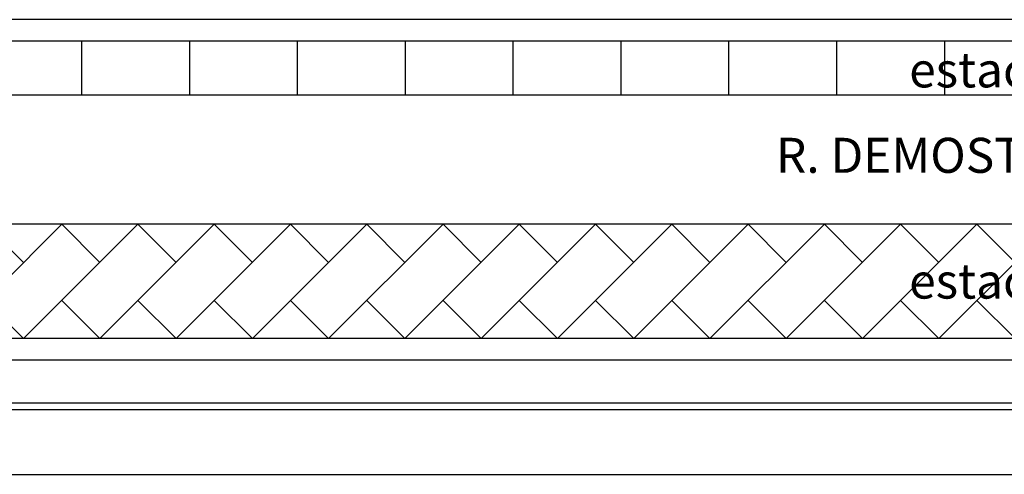
# Model space of a CAD drawing. Extents: x -227285 to -181719, y 157569 to 175967.
# Drawn here: x -198486 to -193922, y 168866 to 170976 of the extents above; entities that cross this region are included whole.
import ezdxf

# ---------------------------------------------------------------- set-up
doc = ezdxf.new("R2010")
doc.units = 0
doc.header["$LTSCALE"] = 5
doc.header["$MEASUREMENT"] = 0
doc.linetypes.add('DASHED', pattern=[0.75, 0.5, -0.25])
for name, color, linetype in [('Piso', 7, 'CONTINUOUS'), ('Projeção', 5, 'DASHED'), ('Textos2', 7, 'CONTINUOUS')]:
    doc.layers.add(name, color=color, linetype=linetype)
doc.styles.add('Arial', font='ARIAL.TTF')

msp = doc.modelspace()

# ---------------------------------------------------------------- linework, layer by layer
at = {"layer": 'Piso'}
for p, q in [((-188197.9, 170975.9), (-199697.9, 170975.9)), ((-188197.9, 170875.9), (-199697.9, 170875.9)), ((-198197.9, 170625.9), (-198197.9, 170875.9)), ((-197697.9, 170625.9), (-197697.9, 170875.9)), ((-197197.9, 170625.9), (-197197.9, 170875.9)), ((-196697.9, 170625.9), (-196697.9, 170875.9)), ((-196197.9, 170625.9), (-196197.9, 170875.9)), ((-195697.9, 170625.9), (-195697.9, 170875.9)), ((-195197.9, 170625.9), (-195197.9, 170875.9)), ((-194697.9, 170625.9), (-194697.9, 170875.9)), ((-194197.9, 170625.9), (-194197.9, 170875.9)), ((-187361.5, 170625.9), (-200733.4, 170625.9)), ((-187361.5, 170025.9), (-200374.7, 170025.9)), ((-198291.4, 170025.9), (-198821.7, 169495.5)), ((-198468.1, 169849.1), (-198644.9, 170025.9)), ((-197937.8, 170025.9), (-198468.1, 169495.5)), ((-198114.6, 169849.1), (-198291.4, 170025.9)), ((-197584.3, 170025.9), (-198114.6, 169495.5)), ((-197761, 169849.1), (-197937.8, 170025.9)), ((-197230.7, 170025.9), (-197761, 169495.5)), ((-197407.5, 169849.1), (-197584.3, 170025.9)), ((-196877.1, 170025.9), (-197407.5, 169495.5)), ((-197053.9, 169849.1), (-197230.7, 170025.9)), ((-196523.6, 170025.9), (-197053.9, 169495.5)), ((-196700.4, 169849.1), (-196877.1, 170025.9)), ((-196170, 170025.9), (-196700.4, 169495.5)), ((-196346.8, 169849.1), (-196523.6, 170025.9)), ((-195816.5, 170025.9), (-196346.8, 169495.5)), ((-195993.3, 169849.1), (-196170, 170025.9)), ((-195462.9, 170025.9), (-195993.3, 169495.5)), ((-195639.7, 169849.1), (-195816.5, 170025.9)), ((-195109.4, 170025.9), (-195639.7, 169495.5)), ((-195286.2, 169849.1), (-195462.9, 170025.9)), ((-194755.8, 170025.9), (-195286.2, 169495.5)), ((-194932.6, 169849.1), (-195109.4, 170025.9)), ((-194402.3, 170025.9), (-194932.6, 169495.5)), ((-194579.1, 169849.1), (-194755.8, 170025.9)), ((-194048.7, 170025.9), (-194579.1, 169495.5)), ((-194225.5, 169849.1), (-194402.3, 170025.9)), ((-193695.2, 170025.9), (-194225.5, 169495.5)), ((-193871.9, 169849.1), (-194048.7, 170025.9)), ((-198468.1, 169495.5), (-198644.9, 169672.3)), ((-198114.6, 169495.5), (-198291.4, 169672.3)), ((-197761, 169495.5), (-197937.8, 169672.3)), ((-197407.5, 169495.5), (-197584.3, 169672.3)), ((-197053.9, 169495.5), (-197230.7, 169672.3)), ((-196700.4, 169495.5), (-196877.1, 169672.3)), ((-196346.8, 169495.5), (-196523.6, 169672.3)), ((-195993.3, 169495.5), (-196170, 169672.3)), ((-195639.7, 169495.5), (-195816.5, 169672.3)), ((-195286.2, 169495.5), (-195462.9, 169672.3)), ((-194932.6, 169495.5), (-195109.4, 169672.3)), ((-194579.1, 169495.5), (-194755.8, 169672.3)), ((-194225.5, 169495.5), (-194402.3, 169672.3)), ((-193871.9, 169495.5), (-194048.7, 169672.3)), ((-188568.6, 169495.5), (-199528.8, 169495.5)), ((-186861.5, 169395.5), (-200857.4, 169395.5)), ((-186861.5, 169195.5), (-200752.4, 169195.5)), ((-186861.5, 169165.5), (-200730.2, 169165.5))]:
    msp.add_line(p, q, dxfattribs=at)
at = {"layer": 'Projeção'}
msp.add_line((-227284.8, 168865.5), (-181727.9, 168865.5), dxfattribs=at)

# ---------------------------------------------------------------- texts
at = {"layer": 'Textos2', "char_height": 162.5, "attachment_point": 2, "style": 'Arial'}
for s, insert, width in [('estacionamento', (-193520.2, 170824), 790.009), ('R. DEMOSTHENES FEMINELLA', (-193443.2, 170427.5), 3580.069), ('estacionamento', (-193520.2, 169843.7), 790.009)]:
    msp.add_mtext(s, dxfattribs=dict(at, insert=insert, width=width))

doc.saveas('drawing.dxf')
